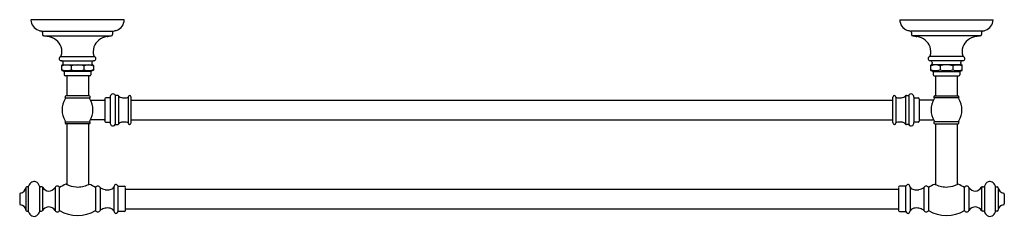
# Model space of a CAD drawing. Extents: x 3769.6 to 3796.8, y -324.4 to -318.9.
import ezdxf

# ---------------------------------------------------------------- set-up
doc = ezdxf.new("R2010")
doc.units = 0
doc.header["$LTSCALE"] = 0.64311
doc.layers.get('0').update_dxf_attribs({"color": 255, "linetype": 'CONTINUOUS'})
doc.layers.get('DEFPOINTS').update_dxf_attribs({"linetype": 'CONTINUOUS'})
doc.styles.get("Standard").update_dxf_attribs({"font": 'txt', "width": 0.8})

msp = doc.modelspace()

# ---------------------------------------------------------------- linework, layer by layer
for p, q in [((3769.899, -318.934), (3769.899, -318.941)), ((3772.474, -318.934), (3769.899, -318.934)), ((3772.474, -318.94), (3772.474, -318.934)), ((3793.899, -318.94), (3793.899, -318.934)), ((3793.899, -318.934), (3796.474, -318.934)), ((3796.474, -318.934), (3796.474, -318.941)), ((3770.194, -319.253), (3772.179, -319.253)), ((3796.179, -319.253), (3794.194, -319.253)), ((3770.222, -319.29), (3770.222, -319.341)), ((3770.255, -319.38), (3772.118, -319.38)), ((3772.151, -319.29), (3772.151, -319.341)), ((3794.222, -319.29), (3794.222, -319.341)), ((3796.118, -319.38), (3794.255, -319.38)), ((3796.151, -319.29), (3796.151, -319.341)), ((3770.714, -319.955), (3771.659, -319.955)), ((3770.746, -320.069), (3771.627, -320.069)), ((3795.659, -319.955), (3794.714, -319.955)), ((3795.627, -320.069), (3794.746, -320.069)), ((3770.75, -320.331), (3770.75, -320.202)), ((3770.797, -320.362), (3770.758, -320.343)), ((3770.772, -320.181), (3771.601, -320.181)), ((3770.793, -320.15), (3770.793, -320.116)), ((3771.567, -320.364), (3770.805, -320.364)), ((3770.816, -320.364), (3770.816, -320.458)), ((3771.009, -320.208), (3771.009, -320.324)), ((3771.364, -320.208), (3771.364, -320.324)), ((3771.557, -320.364), (3771.557, -320.458)), ((3771.615, -320.343), (3771.576, -320.362)), ((3771.58, -320.116), (3771.58, -320.15)), ((3771.624, -320.202), (3771.623, -320.33)), ((3794.749, -320.202), (3794.75, -320.33)), ((3794.758, -320.343), (3794.797, -320.362)), ((3795.601, -320.181), (3794.772, -320.181)), ((3794.793, -320.116), (3794.793, -320.15)), ((3794.806, -320.364), (3795.568, -320.364)), ((3794.816, -320.364), (3794.816, -320.458)), ((3795.009, -320.208), (3795.009, -320.324)), ((3795.364, -320.208), (3795.364, -320.324)), ((3795.557, -320.364), (3795.557, -320.458)), ((3795.576, -320.362), (3795.615, -320.343)), ((3795.58, -320.15), (3795.58, -320.116)), ((3795.623, -320.331), (3795.623, -320.202)), ((3771.527, -320.488), (3770.846, -320.488)), ((3770.886, -320.488), (3770.886, -321.039)), ((3771.487, -320.488), (3771.487, -321.039)), ((3794.846, -320.488), (3795.527, -320.488)), ((3794.886, -320.488), (3794.886, -321.039)), ((3795.487, -320.488), (3795.487, -321.039)), ((3770.848, -321.096), (3771.525, -321.096)), ((3771.51, -321.039), (3770.863, -321.039)), ((3771.542, -321.159), (3771.925, -321.159)), ((3771.936, -321.124), (3771.936, -321.744)), ((3772.075, -321.094), (3771.966, -321.094)), ((3772.086, -321.083), (3772.086, -321.785)), ((3772.229, -321.027), (3772.229, -321.842)), ((3772.292, -321.032), (3772.239, -321.032)), ((3772.315, -321.044), (3772.315, -321.825)), ((3772.582, -321.077), (3772.582, -321.792)), ((3772.667, -321.786), (3772.667, -321.083)), ((3772.667, -321.159), (3793.706, -321.159)), ((3793.706, -321.786), (3793.706, -321.083)), ((3793.791, -321.077), (3793.791, -321.792)), ((3794.058, -321.044), (3794.058, -321.825)), ((3794.081, -321.032), (3794.134, -321.032)), ((3794.144, -321.027), (3794.144, -321.842)), ((3794.287, -321.083), (3794.287, -321.785)), ((3794.298, -321.094), (3794.406, -321.094)), ((3794.436, -321.124), (3794.436, -321.744)), ((3794.831, -321.159), (3794.448, -321.159)), ((3795.525, -321.096), (3794.848, -321.096)), ((3794.863, -321.039), (3795.51, -321.039)), ((3771.936, -321.71), (3771.538, -321.71)), ((3772.667, -321.71), (3793.706, -321.71)), ((3794.436, -321.71), (3794.835, -321.71)), ((3770.848, -321.766), (3771.525, -321.766)), ((3771.51, -321.823), (3770.863, -321.823)), ((3770.886, -321.823), (3770.886, -323.5)), ((3771.487, -321.823), (3771.487, -323.5)), ((3771.966, -321.774), (3772.075, -321.774)), ((3772.239, -321.836), (3772.292, -321.836)), ((3794.134, -321.836), (3794.081, -321.836)), ((3794.406, -321.774), (3794.298, -321.774)), ((3795.525, -321.766), (3794.848, -321.766)), ((3794.863, -321.823), (3795.51, -321.823)), ((3794.886, -321.823), (3794.886, -323.5)), ((3795.487, -321.823), (3795.487, -323.5)), ((3769.76, -323.588), (3769.76, -324.212)), ((3769.805, -323.563), (3769.79, -323.563)), ((3769.834, -324.258), (3769.834, -323.542)), ((3770.136, -323.542), (3770.136, -324.258)), ((3770.193, -323.563), (3770.164, -323.563)), ((3770.219, -323.576), (3770.219, -324.223)), ((3770.565, -323.582), (3770.565, -324.218)), ((3770.691, -324.218), (3770.691, -323.582)), ((3771.682, -323.582), (3771.682, -324.218)), ((3771.682, -323.582), (3771.682, -324.218)), ((3771.808, -323.582), (3771.808, -324.218)), ((3772.189, -323.574), (3772.189, -324.225)), ((3772.305, -324.251), (3772.305, -323.548)), ((3772.305, -323.548), (3772.485, -323.548)), ((3772.515, -324.222), (3772.515, -323.578)), ((3772.515, -323.624), (3793.858, -323.624)), ((3793.858, -323.578), (3793.858, -324.222)), ((3794.068, -323.548), (3793.888, -323.548)), ((3794.068, -324.251), (3794.068, -323.548)), ((3794.184, -323.574), (3794.184, -324.225)), ((3794.565, -323.582), (3794.565, -324.218)), ((3794.691, -323.582), (3794.691, -324.218)), ((3794.691, -323.582), (3794.691, -324.218)), ((3795.682, -324.218), (3795.682, -323.582)), ((3795.808, -323.582), (3795.808, -324.218)), ((3796.154, -323.576), (3796.154, -324.223)), ((3796.18, -323.563), (3796.209, -323.563)), ((3796.237, -323.542), (3796.237, -324.258)), ((3796.539, -324.258), (3796.539, -323.542)), ((3796.568, -323.563), (3796.583, -323.563)), ((3796.613, -323.588), (3796.613, -324.212)), ((3769.588, -323.767), (3769.588, -324.033)), ((3796.785, -323.767), (3796.785, -324.033)), ((3772.515, -324.175), (3793.858, -324.175)), ((3769.79, -324.237), (3769.805, -324.237)), ((3770.164, -324.237), (3770.193, -324.237)), ((3772.485, -324.251), (3772.305, -324.251)), ((3793.888, -324.251), (3794.068, -324.251)), ((3796.209, -324.237), (3796.18, -324.237)), ((3796.583, -324.237), (3796.568, -324.237))]:
    msp.add_line(p, q)
for centre, radius, start, end in [((3770.197, -318.94), 0.298, 180.2705, 251.953), ((3772.176, -318.94), 0.298, 290.0869, 359.9577), ((3794.197, -318.94), 0.298, 180.0423, 249.9131), ((3796.176, -318.94), 0.298, 288.047, 359.7295), ((7398.064, 10715.991), 11616.284, 251.8011004, 251.801562), ((3770.183, -319.29), 0.0394, 360, 73.6822), ((3772.19, -319.29), 0.0394, 106.3178, 180), ((-17636.397, 64800.84), 68548.914, 288.19855456, 288.19864136), ((25202.77, 64800.84), 68548.914, 251.80135864, 251.80144544), ((3794.183, -319.29), 0.0394, 360, 73.6822), ((3796.19, -319.29), 0.0394, 106.3178, 180), ((168.309, 10715.991), 11616.284, 288.198438, 288.1988996), ((3770.261, -319.341), 0.0394, 180, 261.0001), ((3230.563, -3727.268), 3450.357, 80.998947, 81.001053), ((3770.307, -319.853), 0.459, 21.0002, 80.7952), ((3772.063, -319.847), 0.453, 99, 159.4807), ((1443.744, 14380.992), 14883.624, 278.999756, 279.0002441), ((3772.112, -319.341), 0.0394, 278.9999, 0), ((3794.261, -319.341), 0.0394, 180, 261.0001), ((6122.629, 14380.992), 14883.624, 260.9997559, 261.000244), ((3794.31, -319.847), 0.453, 20.5193, 81), ((3796.066, -319.853), 0.459, 99.2048, 158.9998), ((4335.81, -3727.268), 3450.357, 98.998947, 99.001053), ((3796.112, -319.341), 0.0394, 278.9999, 360), ((3770.395, -319.81), 0.361, 340.3003, 19.6997), ((3771.971, -319.813), 0.354, 159.4807, 199.6997), ((3794.402, -319.813), 0.354, 340.3003, 20.5193), ((3795.978, -319.81), 0.361, 160.3003, 199.6997), ((3770.739, -320.01), 0.0601, 114.1093, 276.4937), ((3770.698, -319.919), 0.0394, 293.9097, 340.3003), ((3770.746, -320.116), 0.0472, 359.9992, 90), ((3771.627, -320.116), 0.0472, 90, 180), ((3771.634, -320.01), 0.0601, 263.3066, 66.0904), ((3771.675, -319.919), 0.0394, 199.6997, 246.0904), ((3794.739, -320.01), 0.0601, 113.9096, 276.6934), ((3794.698, -319.919), 0.0394, 293.9096, 340.3003), ((3794.746, -320.116), 0.0472, 360, 90), ((3795.627, -320.116), 0.0472, 90, 180.0008), ((3795.634, -320.01), 0.0601, 263.5063, 65.8907), ((3795.675, -319.919), 0.0394, 199.6997, 246.0903), ((3770.766, -320.202), 0.0161, 117.5387, 177.4369), ((3770.765, -320.221), 0.0158, 117.5322, 175.2044), ((3770.765, -320.31), 0.0158, 186.0812, 242.4493), ((3770.765, -320.329), 0.0154, 184.0355, 244.0368), ((3770.539, -319.749), 0.491, 296.4962, 298.8546), ((3770.758, -320.203), 0.00471, 268.9702, 290.6294), ((3770.758, -320.207), 0.000321, 183.8065, 270.6441), ((3770.758, -320.324), 0.000529, 73.1477, 158.3785), ((3770.758, -320.329), 0.00548, 69.6654, 84.9082), ((3770.883, -320.598), 0.409, 72.4534, 107.5437), ((3770.883, -319.94), 0.403, 252.1808, 287.8211), ((3770.759, -320.15), 0.0339, 300.3952, 359.6048), ((3770.805, -320.344), 0.0197, 245.87, 269.9899), ((3771.009, -320.198), 0.00992, 255.4543, 284.6107), ((3771.009, -320.334), 0.00995, 75.4579, 104.5095), ((3771.186, -320.985), 0.797, 77.3521, 102.6475), ((3771.186, -319.546), 0.797, 257.354, 282.6453), ((3771.364, -320.198), 0.0101, 255.7276, 284.2712), ((3771.364, -320.333), 0.00974, 75.0255, 104.6903), ((3771.489, -320.591), 0.403, 72.1781, 107.8207), ((3771.489, -319.94), 0.404, 252.1917, 287.8149), ((3771.568, -320.347), 0.0172, 268.0528, 295.9583), ((3771.614, -320.15), 0.0335, 180, 240), ((3771.834, -319.749), 0.491, 241.1455, 243.5038), ((3771.615, -320.203), 0.00442, 249.1687, 272.3577), ((3771.615, -320.329), 0.00537, 91.9912, 109.8394), ((3771.607, -320.203), 0.0164, 0.2785, 62.0638), ((3771.615, -320.207), 0.000357, 276.1274, 348.4461), ((3771.608, -320.221), 0.0158, 0.1072, 62.5764), ((3771.608, -320.31), 0.0158, 297.4848, 356.0556), ((3771.615, -320.324), 0.000397, 11.9979, 99.0378), ((3771.607, -320.329), 0.0163, 299.474, 357.2753), ((3794.766, -320.203), 0.0164, 117.9362, 179.7215), ((3794.765, -320.221), 0.0158, 117.4236, 179.8928), ((3794.766, -320.329), 0.0163, 182.7247, 240.526), ((3794.765, -320.31), 0.0158, 183.9444, 242.5152), ((3794.539, -319.749), 0.491, 296.4962, 298.8545), ((3794.758, -320.203), 0.00442, 267.6423, 290.8313), ((3794.758, -320.207), 0.000357, 191.5539, 263.8726), ((3794.758, -320.329), 0.00537, 70.1606, 88.0088), ((3794.758, -320.324), 0.000397, 80.9622, 168.0021), ((3794.884, -320.591), 0.403, 72.1793, 107.8219), ((3794.884, -319.94), 0.404, 252.1851, 287.8083), ((3794.759, -320.15), 0.0335, 300, 360), ((3794.805, -320.347), 0.0172, 244.0417, 271.9472), ((3795.009, -320.198), 0.0101, 255.7288, 284.2724), ((3795.009, -320.333), 0.00974, 75.3097, 104.9745), ((3795.186, -320.985), 0.797, 77.3525, 102.6479), ((3795.186, -319.546), 0.797, 257.3547, 282.646), ((3795.364, -320.198), 0.00992, 255.3893, 284.5457), ((3795.364, -320.334), 0.00995, 75.4905, 104.5421), ((3795.489, -320.598), 0.409, 72.4563, 107.5466), ((3795.489, -319.94), 0.403, 252.1789, 287.8192), ((3795.568, -320.344), 0.0197, 270.0101, 294.13), ((3795.614, -320.15), 0.0339, 180.3952, 239.6048), ((3795.834, -319.749), 0.491, 241.1454, 243.5038), ((3795.615, -320.203), 0.00471, 249.3706, 271.0298), ((3795.615, -320.329), 0.00548, 95.0918, 110.3346), ((3795.615, -320.324), 0.000529, 21.6215, 106.8523), ((3795.607, -320.202), 0.0161, 2.5631, 62.4613), ((3795.615, -320.207), 0.000321, 269.3559, 356.1935), ((3795.608, -320.221), 0.0158, 4.7956, 62.4678), ((3795.608, -320.31), 0.0158, 297.5507, 353.9188), ((3795.608, -320.329), 0.0154, 295.9632, 355.9645), ((3770.846, -320.458), 0.0301, 180.0001, 269.9), ((3771.527, -320.458), 0.03, 270.0042, 0), ((3794.846, -320.458), 0.03, 180, 269.9958), ((3795.527, -320.458), 0.0301, 270.1, 359.9999), ((3771.318, -321.431), 0.558, 147.3523, 212.6591), ((3770.879, -321.074), 0.0384, 115.2421, 215.6837), ((3770.823, -321.113), 0.0302, 327.477, 34.6744), ((3771.494, -321.074), 0.0386, 324.7864, 64.641), ((3771.55, -321.114), 0.0299, 144.5835, 212.4949), ((3771.054, -321.431), 0.558, 327.3742, 32.6514), ((3771.925, -321.147), 0.0118, 270, 0), ((3771.966, -321.124), 0.03, 90.009, 179.9481), ((3772.075, -321.083), 0.0118, 270.158, 356.2179), ((3772.228, -321.092), 0.142, 164.5317, 176.6623), ((3772.176, -321.074), 0.0871, 116.5764, 166.6796), ((3772.166, -321.058), 0.0689, 68.8493, 114.4367), ((3772.16, -321.07), 0.0819, 32.2994, 68.2081), ((3772.239, -321.02), 0.012, 212.0077, 269.4313), ((3772.292, -321.062), 0.0298, 38.4264, 90.2498), ((3772.442, -320.925), 0.174, 222.9392, 266.3075), ((3772.47, -320.743), 0.358, 263.8467, 287.0164), ((3772.571, -321.074), 0.0119, 287.1105, 345.5381), ((3772.633, -321.086), 0.0513, 112.2582, 169.7016), ((3772.625, -321.074), 0.0373, 55.283, 108.6571), ((3772.617, -321.083), 0.0497, 359.9997, 53.2457), ((3793.756, -321.083), 0.0497, 126.7543, 180.0003), ((3793.748, -321.074), 0.0373, 71.3429, 124.717), ((3793.74, -321.086), 0.0513, 10.2984, 67.7418), ((3793.802, -321.074), 0.0119, 194.4619, 252.8895), ((3793.903, -320.743), 0.358, 252.9836, 276.1533), ((3793.931, -320.925), 0.174, 273.6925, 317.0608), ((3794.081, -321.062), 0.0298, 89.7502, 141.5736), ((3794.134, -321.02), 0.012, 270.5687, 327.9923), ((3794.213, -321.07), 0.0819, 111.7919, 147.7006), ((3794.207, -321.058), 0.0689, 65.5633, 111.1507), ((3794.197, -321.074), 0.0871, 13.3204, 63.4236), ((3794.145, -321.092), 0.142, 3.3377, 15.4683), ((3794.298, -321.083), 0.0118, 183.7821, 269.842), ((3794.406, -321.124), 0.03, 0.0519, 89.991), ((3794.448, -321.147), 0.0118, 180, 270), ((3795.319, -321.431), 0.558, 147.3486, 212.6258), ((3794.879, -321.074), 0.0386, 115.359, 215.2136), ((3794.823, -321.114), 0.0299, 327.5051, 35.4165), ((3795.494, -321.074), 0.0384, 324.3163, 64.7579), ((3795.55, -321.113), 0.0302, 145.3256, 212.523), ((3795.055, -321.431), 0.558, 327.3409, 32.6477), ((3771.925, -321.722), 0.0118, 0, 90), ((3794.448, -321.722), 0.0118, 90, 180), ((3770.879, -321.788), 0.0388, 145.0929, 244.3409), ((3770.822, -321.748), 0.0308, 325.4421, 31.5991), ((3771.494, -321.788), 0.0388, 295.7037, 34.9082), ((3771.55, -321.748), 0.0304, 147.693, 214.7675), ((3771.966, -321.744), 0.03, 180, 270.0423), ((3772.075, -321.786), 0.0118, 3.7791, 89.8435), ((3772.194, -321.784), 0.108, 180.7869, 226.4765), ((3772.166, -321.806), 0.0723, 229.9893, 330.647), ((3772.239, -321.848), 0.0118, 90, 147.5109), ((3772.292, -321.806), 0.03, 270, 321.4491), ((3772.433, -321.929), 0.157, 100.4238, 138.4933), ((3772.472, -322.11), 0.342, 72.5895, 101.3835), ((3772.571, -321.795), 0.0119, 14.7493, 73.179), ((3772.629, -321.785), 0.0475, 188.4834, 265.3141), ((3772.622, -321.788), 0.0445, 274.3582, 2.7951), ((3793.751, -321.788), 0.0445, 177.2049, 265.6418), ((3793.744, -321.785), 0.0475, 274.6859, 351.5166), ((3793.802, -321.795), 0.0119, 106.821, 165.2507), ((3793.901, -322.11), 0.342, 78.6165, 107.4105), ((3793.94, -321.929), 0.157, 41.5067, 79.5762), ((3794.081, -321.806), 0.03, 218.5509, 270), ((3794.134, -321.848), 0.0118, 32.4891, 90), ((3794.207, -321.806), 0.0723, 209.353, 310.0107), ((3794.179, -321.784), 0.108, 313.5235, 359.2131), ((3794.298, -321.786), 0.0118, 90.1565, 176.2209), ((3794.407, -321.744), 0.03, 269.9577, 360), ((3794.879, -321.788), 0.0388, 145.0918, 244.2963), ((3794.823, -321.748), 0.0304, 325.2325, 32.307), ((3795.494, -321.788), 0.0388, 295.6591, 34.9071), ((3795.551, -321.748), 0.0308, 148.4009, 214.5579), ((3769.588, -323.565), 0.174, 278.6474, 352.496), ((3769.79, -323.592), 0.0299, 89.9971, 171.4977), ((3769.805, -323.533), 0.0299, 269.912, 341.1239), ((3770.012, -323.595), 0.186, 118.5456, 163.3536), ((3769.985, -323.557), 0.139, 69.5092, 116.4532), ((3769.965, -323.591), 0.178, 15.8274, 67.2031), ((3770.164, -323.533), 0.03, 198.8696, 270), ((3770.193, -323.593), 0.0301, 32.5369, 89.8434), ((3770.399, -323.472), 0.208, 210.0582, 267.5245), ((3770.388, -323.473), 0.207, 270.4991, 328.2754), ((3770.628, -323.612), 0.0699, 25.4376, 154.5624), ((3771.154, -324.286), 0.843, 110.0078, 123.3271), ((3770.87, -323.505), 0.0117, 63.8304, 110.0691), ((3771.217, -322.767), 0.804, 244.8203, 265.1616), ((3771.177, -322.835), 0.734, 267.8299, 295.0121), ((3771.291, -323.058), 0.483, 293.9006, 295.0631), ((3771.503, -323.507), 0.0131, 71.5048, 124.0397), ((3771.22, -324.284), 0.84, 56.6297, 69.959), ((3771.745, -323.612), 0.07, 25.4667, 154.5221), ((3772.032, -323.253), 0.397, 235.7652, 258.5939), ((3772.049, -323.471), 0.174, 283.5788, 323.6673), ((3772.293, -323.584), 0.104, 144.6259, 174.7376), ((3772.253, -323.557), 0.0561, 106.9264, 143.7524), ((3772.25, -323.549), 0.0477, 61.4032, 105.5716), ((3772.235, -323.571), 0.0742, 17.9086, 59.4916), ((3772.485, -323.578), 0.03, 0.9929, 90), ((3793.888, -323.578), 0.03, 90, 179.0071), ((3794.138, -323.571), 0.0742, 120.5084, 162.0914), ((3794.123, -323.549), 0.0477, 74.4284, 118.5968), ((3794.12, -323.557), 0.0561, 36.2476, 73.0736), ((3794.08, -323.584), 0.104, 5.2624, 35.3741), ((3794.324, -323.471), 0.174, 216.3327, 256.4212), ((3794.341, -323.253), 0.397, 281.4061, 304.2348), ((3794.628, -323.612), 0.07, 25.4779, 154.5333), ((3795.153, -324.284), 0.84, 110.041, 123.3703), ((3794.87, -323.507), 0.0131, 55.9603, 108.4952), ((3795.082, -323.058), 0.483, 244.9369, 246.0994), ((3795.196, -322.835), 0.734, 244.9879, 272.1701), ((3795.156, -322.767), 0.804, 274.8384, 295.1797), ((3795.503, -323.505), 0.0117, 69.9309, 116.1696), ((3795.219, -324.286), 0.843, 56.6729, 69.9922), ((3795.745, -323.612), 0.0699, 25.4376, 154.5624), ((3795.985, -323.473), 0.207, 211.7246, 269.5009), ((3795.974, -323.472), 0.208, 272.4755, 329.9418), ((3796.18, -323.593), 0.0301, 90.1566, 147.4631), ((3796.209, -323.533), 0.03, 270, 341.1304), ((3796.408, -323.591), 0.178, 112.7969, 164.1726), ((3796.388, -323.557), 0.139, 63.5468, 110.4908), ((3796.361, -323.595), 0.186, 16.6464, 61.4544), ((3796.568, -323.533), 0.0299, 198.8761, 270.088), ((3796.583, -323.592), 0.0299, 8.5023, 90.0029), ((3796.785, -323.565), 0.174, 187.504, 261.3526), ((3769.618, -323.767), 0.0299, 98.0728, 179.8341), ((3772.016, -323.333), 0.316, 258.5939, 283.5788), ((3794.357, -323.333), 0.316, 256.4212, 281.4061), ((3796.755, -323.767), 0.0299, 0.1659, 81.9272), ((3769.619, -324.033), 0.03, 180.0013, 261.7522), ((3769.59, -324.233), 0.172, 7.1022, 81.7545), ((3770.402, -324.331), 0.212, 98.5782, 149.5817), ((3770.39, -324.324), 0.204, 31.3177, 95.6458), ((3772.035, -324.553), 0.405, 107.3022, 124.0767), ((3772.02, -324.507), 0.357, 85.4832, 107.2915), ((3772.033, -324.353), 0.202, 39.1632, 85.4832), ((3794.34, -324.353), 0.202, 94.5168, 140.8368), ((3794.353, -324.507), 0.357, 72.7085, 94.5168), ((3794.338, -324.553), 0.405, 55.9233, 72.6978), ((3795.983, -324.324), 0.204, 84.3542, 148.6823), ((3795.971, -324.331), 0.212, 30.4183, 81.4218), ((3796.783, -324.233), 0.172, 98.2455, 172.8978), ((3796.754, -324.033), 0.03, 278.2478, 359.9987), ((3769.79, -324.207), 0.0299, 188.5644, 269.988), ((3769.805, -324.267), 0.0301, 18.9876, 89.9203), ((3770.011, -324.205), 0.185, 196.594, 242.2705), ((3769.985, -324.244), 0.138, 244.2523, 302.5506), ((3769.953, -324.201), 0.191, 303.7248, 342.9168), ((3770.164, -324.267), 0.0299, 89.9989, 161.2396), ((3770.193, -324.207), 0.0299, 269.9999, 327.6871), ((3770.628, -324.188), 0.07, 205.6329, 334.5242), ((3771.186, -323.431), 0.93, 237.7951, 302.2037), ((3771.745, -324.188), 0.07, 205.4928, 334.5313), ((3772.294, -324.216), 0.105, 185.2143, 211.9675), ((3772.254, -324.241), 0.0576, 211.9675, 264.1096), ((3772.249, -324.25), 0.0485, 267.9853, 295.3773), ((3772.236, -324.229), 0.073, 298.0222, 342.3362), ((3772.485, -324.221), 0.03, 270, 359.0071), ((3793.888, -324.221), 0.03, 180.9929, 270), ((3794.137, -324.229), 0.073, 197.6638, 241.9778), ((3794.124, -324.25), 0.0485, 244.6227, 272.0147), ((3794.119, -324.241), 0.0576, 275.8904, 328.0325), ((3794.079, -324.216), 0.105, 328.0325, 354.7857), ((3794.628, -324.188), 0.07, 205.4687, 334.5072), ((3795.187, -323.431), 0.93, 237.7963, 302.2049), ((3795.745, -324.188), 0.07, 205.4758, 334.3671), ((3796.18, -324.207), 0.0299, 212.3129, 270.0001), ((3796.209, -324.267), 0.0299, 18.7604, 90.0011), ((3796.42, -324.201), 0.191, 197.0832, 236.2752), ((3796.388, -324.244), 0.138, 237.4494, 295.7477), ((3796.362, -324.205), 0.185, 297.7295, 343.406), ((3796.568, -324.267), 0.0301, 90.0797, 161.0124), ((3796.583, -324.207), 0.0299, 270.012, 351.4356)]:
    msp.add_arc(centre, radius, start, end)

# ---------------------------------------------------------------- texts
at = {"layer": 'DEFPOINTS'}
for tag, p, s in [('MODELNUMBER', (3783.19, -318.933), 'K-72570T'), ('TRADENAME', (3783.19, -318.934), 'ARTIFACTS'), ('PRODUCT', (3783.19, -318.936), 'TOWEL BAR')]:
    msp.add_attdef(tag, p, s, height=0.001, dxfattribs=at)

doc.saveas('drawing.dxf')
